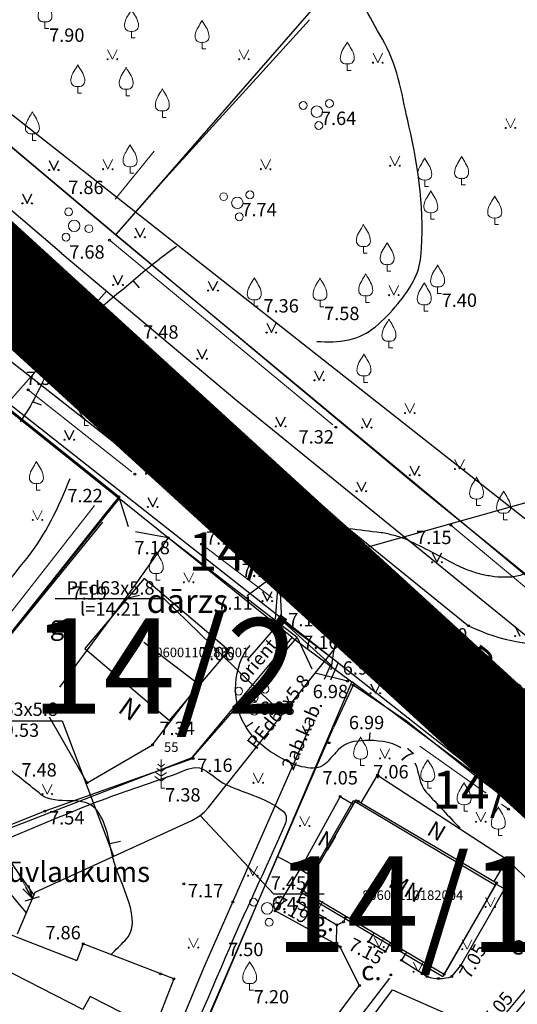
# Model space of a CAD drawing. Units: metres. Extents: x 519977 to 521018, y 314985 to 316015.
# Drawn here: x 520224 to 520250, y 315179 to 315230 of the extents above; entities that cross this region are included whole.
import ezdxf
from ezdxf.enums import TextEntityAlignment as Align

# ---------------------------------------------------------------- set-up
doc = ezdxf.new("R2010")
doc.units = ezdxf.units.M
doc.header["$MEASUREMENT"] = 0
doc.linetypes.add('HIDDEN', pattern=[0.375, 0.25, -0.125])
doc.layers.get('0').update_dxf_attribs({"linetype": 'CONTINUOUS'})
for name, color, linetype in [('20', 7, 'CONTINUOUS'), ('24', 7, 'CONTINUOUS'), ('41', 7, 'CONTINUOUS'), ('42', 7, 'CONTINUOUS'), ('aizsargjoslas', 7, 'CONTINUOUS'), ('augstumi', 7, 'CONTINUOUS'), ('celi', 7, 'CONTINUOUS'), ('ekas', 7, 'CONTINUOUS'), ('ekas_adr', 7, 'CONTINUOUS'), ('ekas_tekst', 7, 'CONTINUOUS'), ('elektro__virsz', 7, 'CONTINUOUS'), ('elektro_virsz', 7, 'CONTINUOUS'), ('gaze', 7, 'CONTINUOUS'), ('ielu_nos', 7, 'CONTINUOUS'), ('paligbuv', 7, 'CONTINUOUS'), ('reljefs', 7, 'CONTINUOUS'), ('tel_kab', 7, 'CONTINUOUS'), ('ter_kontur', 7, 'CONTINUOUS'), ('ter_simb', 7, 'CONTINUOUS'), ('uv', 7, 'CONTINUOUS'), ('zemg_plat', 7, 'CONTINUOUS'), ('zogi', 7, 'CONTINUOUS')]:
    doc.layers.add(name, color=color, linetype=linetype)
for name, color, linetype, lineweight in [('koki', 7, 'CONTINUOUS', 13), ('ter_tekst', 7, 'CONTINUOUS', 0), ('Vietejie_celi', 92, 'HIDDEN', 53)]:
    doc.layers.add(name, color=color, linetype=linetype, lineweight=lineweight)
doc.styles.add('ROMANS', font='romlatsw.shx', dxfattribs={"width": 0.75, "height": 0.5})
doc.styles.add('Style-font002', font='font002.shx')
doc.styles.add('Style-Romlatsw', font='Romlatsw.shx')
doc.linetypes.add('krumu_rinda', pattern='A,0,[19,dgnlstyle-jaun500.shx,S=0.0032,R=0,X=0,Y=0],-1.25,[20,dgnlstyle-jaun500.shx,S=0.0012,R=0,X=0,Y=0],-1.25,[19,dgnlstyle-jaun500.shx,S=0.0032,R=0,X=0,Y=0]', length=2.5)
doc.dimstyles.new('ROMANS', dxfattribs={"dimtxt": 0.5, "dimasz": 0.5, "dimexe": 0, "dimexo": 0, "dimgap": 0.09, "dimtad": 0, "dimdec": 3, "dimzin": 0, "dimdsep": 46, "dimtxsty": 'ROMANS', "dimcen": 0.09, "dimadec": 0, "dimazin": 0, "dimtfac": 1, "dimtdec": 3, "dimtofl": 0, "dimtmove": 0, "dimatfit": 3, "dimfxl": 1, "dimtolj": 1, "dimtzin": 0, "dimarcsym": 0})

# ---------------------------------------------------------------- blocks, each defined once
blk = doc.blocks.new('TerminatorOpen_0.5')
at = {"color": 0, "linetype": 'ByBlock', "lineweight": -2}
for q in [(-1, 0.25), (-1, 0), (-1, -0.25)]:
    blk.add_line((0, 0), q, dxfattribs=at)
blk = doc.blocks.new('PRIEDE')
at = {"layer": 'koki', "linetype": 'Continuous'}
for p, q in [((0, 1.124), (-0.176, 1.252)), ((0, 1.5), (0, 0)), ((0, 1.124), (0.174, 1.252)), ((0, 0.374), (-0.332, 0.618)), ((0, 0.624), (-0.278, 0.828)), ((0, 0.874), (-0.216, 1.032)), ((0, 0.874), (0.216, 1.032)), ((0, 0.624), (0.278, 0.828)), ((0, 0.374), (0.334, 0.618)), ((0, 0), (0.2, 0))]:
    blk.add_line(p, q, dxfattribs=at)
blk = doc.blocks.new('AUGLU_1')
at = {"layer": 'koki', "linetype": 'Continuous'}
for p, q in [((0, 0.352), (0, 0)), ((0, 0), (0.2, 0))]:
    blk.add_line(p, q, dxfattribs=at)
at = {"layer": 'koki', "linetype": 'Continuous', "flags": 128}
for points in [[(0, 1.5, -0.075753), (-0.06, 1.382, 0.00657), (-0.26, 1.046, 0.123479), (-0.366, 0.626, 0.488836), (0, 0.352)], [(0, 1.5, 0.075753), (0.06, 1.382, -0.00657), (0.26, 1.046, -0.123479), (0.366, 0.626, -0.488836), (0, 0.352)]]:
    blk.add_lwpolyline(points, format="xyb", dxfattribs=at)
blk = doc.blocks.new('KRUMS')
at = {"layer": 'koki', "linetype": 'Continuous'}
for centre, radius in [((-0.714, 0.324), 0.204), ((0.661, 0.425), 0.207), ((0, 0), 0.301), ((0.103, -0.727), 0.205)]:
    blk.add_circle(centre, radius, dxfattribs=at)
blk = doc.blocks.new('MAURS1_2')
at = {"layer": 'ter_tekst'}
for p, q in [((-0.25, 0.5), (0, 0)), ((0, 0), (0.25, 0.5))]:
    blk.add_line(p, q, dxfattribs=at)
for centre, radius in [((-0.25, 0), 0.028), ((0.25, 0), 0.0263)]:
    blk.add_circle(centre, radius, dxfattribs=at)
blk = doc.blocks.new('PKT_1')
at = {"layer": 'augstumi'}
blk.add_circle((0, 0), 0.05, dxfattribs=at)
blk = doc.blocks.new('PKT_14')
at = {"layer": 'augstumi'}
blk.add_circle((0, 0), 0.05, dxfattribs=at)
blk = doc.blocks.new('SAURLA_15')
at = {"layer": 'koki', "linetype": 'Continuous'}
h = blk.add_hatch(color=256, dxfattribs=at)
edge = h.paths.add_edge_path()
edge.add_line((0, 1.5), (0, 0.352))
edge.add_ellipse((-0.475, 1.123), major_axis=(0, -0.943), ratio=0.875, start_angle=35.1495, end_angle=88.5784)
edge.add_ellipse((0, 1.1), major_axis=(0, -0.4), ratio=0.875, start_angle=90, end_angle=180)
for p, q in [((0, 0.352), (0, 0)), ((0, 0), (0.2, 0))]:
    blk.add_line(p, q, dxfattribs=at)
for centre, major_axis, start_param, end_param in [((0, 1.1), (0, 0.4), 0, 1.570796), ((0.475, 1.123), (0, -0.943), 4.7372, 5.669711)]:
    blk.add_ellipse(centre, major_axis=major_axis, ratio=0.875, start_param=start_param, end_param=end_param, dxfattribs=at)
blk = doc.blocks.new('ELKST_2')
at = {"layer": 'elektro_virsz'}
blk.add_circle((0, 0), 0.25, dxfattribs=at)
blk = doc.blocks.new('ELSKAM_3')
at = {"layer": 'elektro_virsz'}
blk.add_solid([(0.223, -0.22), (-0.223, -0.22), (0.223, 0.22), (-0.223, 0.22)], dxfattribs=at)
blk = doc.blocks.new('KRUMS_8')
at = {"layer": 'koki', "linetype": 'Continuous'}
for centre, radius in [((0.427, 0.66), 0.207), ((-0.784, 0), 0.204), ((0, 0), 0.301), ((0.395, -0.62), 0.205)]:
    blk.add_circle(centre, radius, dxfattribs=at)

msp = doc.modelspace()

# ---------------------------------------------------------------- linework, layer by layer
at = {"layer": '20'}
for p, q in [((520229.297, 315219.121), (520254.519, 315248.045)), ((520205.122, 315239.43), (520229.297, 315219.121)), ((520195.822, 315232.19), (520229.474, 315205.309)), ((520229.297, 315219.121), (520253.644, 315198.909))]:
    msp.add_line(p, q, dxfattribs=at)
at = {"layer": '24'}
for p, q in [((520229.474, 315205.309), (520215.572, 315188.127)), ((520238.548, 315198.012), (520229.474, 315205.309)), ((520233.297, 315191.723), (520238.548, 315198.012)), ((520238.548, 315198.012), (520241.665, 315195.696)), ((520241.665, 315195.696), (520229.105, 315166.3)), ((520251.744, 315188.193), (520241.665, 315195.696)), ((520206.162, 315181.243), (520233.297, 315191.723))]:
    msp.add_line(p, q, dxfattribs=at)
at = {"layer": '42', "flags": 128}
for points in [[(520235.22, 315197.332), (520230.786, 315201.105), (520227.673, 315197.447), (520232.106, 315193.674)], [(520241.754, 315189.471), (520249.207, 315185.046), (520246.453, 315180.236), (520239.001, 315184.661)], [(520227.647, 315170.187), (520231.37, 315177.457), (520227.952, 315179.208), (520227.57, 315178.52), (520221, 315181.884), (520217.868, 315175.692), (520220.369, 315174.507), (520220.083, 315174.01)]]:
    msp.add_lwpolyline(points, close=True, dxfattribs=at)
at = {"layer": 'aizsargjoslas'}
for p, q in [((520255.447, 315200.548), (520203.242, 315241.621)), ((520257.043, 315184.024), (520195.822, 315232.19))]:
    msp.add_line(p, q, dxfattribs=at)
at = {"layer": 'augstumi'}
for p, q in [((520237.585, 315184.568), (520233.71, 315188.698)), ((520240.224, 315184.568), (520237.585, 315184.568))]:
    msp.add_line(p, q, dxfattribs=at)
at = {"layer": 'celi'}
for p, q in [((520230.387, 315200.894), (520229.778, 315200.059)), ((520229.778, 315200.059), (520226.341, 315195.421)), ((520249.232, 315185.105), (520249.686, 315184.844)), ((520240.865, 315181.937), (520240.878, 315182.964)), ((520242.825, 315182.547), (520242.548, 315182.078)), ((520243.696, 315182.032), (520243.422, 315181.568)), ((520244.533, 315181.537), (520244.275, 315181.101))]:
    msp.add_line(p, q, dxfattribs=at)
at = {"layer": 'celi', "flags": 128}
for points in [[(520204.132, 315237.085), (520206.574, 315234.125), (520219.183, 315223.563), (520241.51, 315203.722), (520247.786, 315198.64)], [(520251.17, 315185.051), (520249.826, 315186.377)], [(520237.654, 315183.696), (520238.954, 315185.876)], [(520238.845, 315184.173), (520239.126, 315184.735)], [(520248.886, 315183.446), (520249.686, 315184.844)], [(520238.845, 315184.173), (520240.878, 315182.964), (520241.23, 315183.118)], [(520241.053, 315181.811), (520240.865, 315181.937), (520237.654, 315183.696)], [(520241.374, 315183.406), (520241.23, 315183.118)], [(520246.91, 315180.257), (520247.386, 315180.826), (520248.886, 315183.446)], [(520241.153, 315181.61), (520241.053, 315181.811)], [(520243.422, 315181.568), (520242.548, 315182.078)], [(520242.068, 315179.778), (520241.153, 315181.61)], [(520244.275, 315181.101), (520245.629, 315180.255)], [(520249.351, 315177.847), (520252.142, 315181.193)], [(520232.582, 315167.061), (520242.068, 315179.778)], [(520243.653, 315180.174), (520238.994, 315174.098)]]:
    msp.add_lwpolyline(points, dxfattribs=at)
at = {"layer": 'celi'}
for centre, radius, start, end in [((520252.242, 315207.868), 10.247, 244.2245, 304.8147), ((520246.267, 315182.105), 1.957, 250.9842, 289.1947)]:
    msp.add_arc(centre, radius, start, end, dxfattribs=at)
for points, knots in [([(520243.451, 315198.232), (520242.596, 315198.974), (520241.741, 315199.716), (520240.886, 315200.458), (520240.442, 315200.843), (520240.066, 315201.301), (520239.642, 315201.708), (520237.466, 315203.798), (520235.285, 315205.882), (520233.05, 315207.91), (520230.659, 315210.079), (520228.238, 315212.21), (520225.782, 315214.305), (520224.805, 315215.138), (520223.83, 315215.973), (520222.822, 315216.767), (520219.28, 315219.558), (520215.737, 315222.35), (520212.195, 315225.141)], [0, 0, 0, 0, 0.082285, 0.082285, 0.082285, 0.125019, 0.125019, 0.125019, 0.344319, 0.344319, 0.344319, 0.578892, 0.578892, 0.578892, 0.672172, 0.672172, 0.672172, 1, 1, 1, 1]), ([(520252.59, 315188.801), (520252.252, 315189.576), (520251.914, 315190.351), (520251.575, 315191.126), (520251.264, 315191.839), (520250.713, 315192.455), (520250.104, 315192.94), (520247.886, 315194.704), (520245.669, 315196.468), (520243.451, 315198.232)], [0, 0, 0, 0, 0.189674, 0.189674, 0.189674, 0.364341, 0.364341, 0.364341, 1, 1, 1, 1])]:
    msp.add_open_spline(points, degree=3, knots=knots, dxfattribs=at)
at = {"layer": 'ekas'}
for p, q in [((520233.645, 315195.553), (520230.769, 315197.758)), ((520231.226, 315192.398), (520233.645, 315195.553)), ((520227.799, 315190.412), (520225.813, 315193.839)), ((520227.799, 315190.412), (520231.226, 315192.398)), ((520241.88, 315189.521), (520239.126, 315184.735)), ((520241.88, 315189.521), (520249.261, 315185.156)), ((520248.411, 315183.678), (520249.261, 315185.156)), ((520239.126, 315184.735), (520241.993, 315183.04)), ((520246.507, 315180.37), (520248.411, 315183.678)), ((520221.645, 315183.27), (520227.249, 315181.088)), ((520241.993, 315183.04), (520246.507, 315180.37)), ((520227.59, 315181.965), (520227.249, 315181.088)), ((520232.341, 315180.131), (520227.59, 315181.965)), ((520232.341, 315180.131), (520228.6, 315170.522))]:
    msp.add_line(p, q, dxfattribs=at)
at = {"layer": 'elektro__virsz', "flags": 128}
for points in [[(520237.861, 315201.461), (520237.985, 315198.925)], [(520237.978, 315198.927), (520236.774, 315197.528)], [(520240.57, 315195.805), (520240.847, 315196.432), (520240.951, 315196.685), (520237.985, 315198.925)], [(520240.24, 315195.837), (520240.557, 315196.555), (520240.567, 315196.58), (520237.985, 315198.925)], [(520236.774, 315197.528), (520236.191, 315196.851)], [(520218.187, 315168.817), (520229.206, 315169.409), (520233.913, 315180.716), (520239.53, 315193.446)]]:
    msp.add_lwpolyline(points, dxfattribs=at)
at = {"layer": 'elektro_virsz'}
msp.add_line((520237.661, 315198.978), (520237.861, 315201.461), dxfattribs=at)
at = {"layer": 'elektro_virsz', "flags": 128}
for points in [[(520220.114, 315215.364), (520237.861, 315201.461)], [(520237.861, 315201.461), (520281.236, 315213.642)], [(520236.177, 315200.228), (520237.861, 315201.461)], [(520237.861, 315201.461), (520259.856, 315182.418)]]:
    msp.add_lwpolyline(points, dxfattribs=at)
at = {"layer": 'gaze'}
for p, q in [((520215.883, 315197.393), (520224.998, 315184.51)), ((520216.71, 315192.924), (520224.602, 315183.588))]:
    msp.add_line(p, q, dxfattribs=at)
at = {"layer": 'gaze', "flags": 128}
for points in [[(520233.057, 315207.594), (520215.628, 315221.877)], [(520242.625, 315199.753), (520233.057, 315207.594)], [(520226.11, 315200.063), (520231.815, 315200.063), (520238.048, 315194)], [(520239.756, 315196.148), (520242.625, 315199.753)], [(520258.95, 315194.729), (520257.511, 315195.955), (520248.317, 315195.088), (520242.625, 315199.753)], [(520224.133, 315182.495), (520225.071, 315184.681), (520233.281, 315188.432), (520233.495, 315188.548), (520233.71, 315188.698), (520233.946, 315188.892), (520234.139, 315189.086), (520239.756, 315196.148)], [(520221.169, 315193.659), (520226.474, 315193.659), (520229.176, 315186.557)], [(520224.546, 315184.212), (520225.297, 315184.454)], [(520226.573, 315158.844), (520230.687, 315158.43), (520230.697, 315161.982), (520243.81, 315179.562), (520249.28, 315177.139), (520252.701, 315181.233)]]:
    msp.add_lwpolyline(points, dxfattribs=at)
at = {"layer": 'koki', "linetype": 'krumu_rinda', "flags": 128}
for points in [[(520229.259, 315221), (520231.314, 315223.514)], [(520240.682, 315209.164), (520229.029, 315218.795)], [(520230.132, 315206.705), (520224.7, 315211)], [(520220.952, 315195.731), (520228.18, 315204.939)], [(520253.13, 315198.706), (520246.872, 315203.91)], [(520233.793, 315202.916), (520237.496, 315200.098)], [(520245.231, 315192.323), (520248.711, 315189.858)], [(520249.518, 315189.287), (520249.886, 315189.026)]]:
    msp.add_lwpolyline(points, dxfattribs=at)
at = {"layer": 'paligbuv'}
for p, q in [((520242.156, 315189.358), (520243.01, 315190.802)), ((520243.01, 315190.802), (520249.826, 315186.377)), ((520241.067, 315189.694), (520238.954, 315185.876)), ((520241.067, 315189.694), (520241.748, 315189.291)), ((520249.145, 315185.225), (520249.826, 315186.377)), ((520238.954, 315185.876), (520239.572, 315185.51))]:
    msp.add_line(p, q, dxfattribs=at)
at = {"layer": 'reljefs'}
for p, q in [((520230.529, 315216.341), (520230.207, 315216.724)), ((520225.399, 315210.196), (520224.933, 315210.378)), ((520241.388, 315198.273), (520240.893, 315198.346)), ((520236.117, 315193.331), (520236.476, 315193.576)), ((520242.604, 315192.635), (520242.625, 315193.034)), ((520228.976, 315187.228), (520229.549, 315187.354))]:
    msp.add_line(p, q, dxfattribs=at)
for points, knots in [([(520239.829, 315213.539), (520240.387, 315213.499), (520240.949, 315213.504), (520241.508, 315213.621), (520242.572, 315213.844), (520243.331, 315214.608), (520244.086, 315215.516), (520244.735, 315216.298), (520245.214, 315217.086), (520245.295, 315217.99), (520245.499, 315220.248), (520245.185, 315222.596), (520244.663, 315224.834), (520244.322, 315226.298), (520244.132, 315227.841), (520243.401, 315229.15), (520243.068, 315229.747), (520242.735, 315230.343), (520242.402, 315230.94)], [0, 0, 0, 0, 0.079865, 0.079865, 0.079865, 0.231811, 0.231811, 0.231811, 0.362614, 0.362614, 0.362614, 0.689041, 0.689041, 0.689041, 0.90264, 0.90264, 0.90264, 1, 1, 1, 1]), ([(520232.485, 315218.522), (520232.136, 315218.275), (520231.795, 315218.018), (520231.46, 315217.753), (520231.125, 315217.486), (520230.793, 315217.215), (520230.465, 315216.94), (520230.136, 315216.665), (520229.81, 315216.386), (520229.48, 315216.112), (520229.15, 315215.838), (520228.822, 315215.563), (520228.487, 315215.295)], [0, 0, 0, 0, 0.249374, 0.249374, 0.249374, 0.499436, 0.499436, 0.499436, 0.74985, 0.74985, 0.74985, 1, 1, 1, 1]), ([(520226.569, 315213.631), (520226.079, 315212.653), (520225.59, 315211.674), (520225.101, 315210.696), (520224.862, 315210.217), (520224.571, 315209.764), (520224.274, 315209.318)], [0, 0, 0, 0, 0.671379, 0.671379, 0.671379, 1, 1, 1, 1]), ([(520213.686, 315188.579), (520217.331, 315193.107), (520220.976, 315197.635), (520224.622, 315202.162), (520225.617, 315203.399), (520226.302, 315204.856), (520226.894, 315206.349)], [0, 0, 0, 0, 0.785424, 0.785424, 0.785424, 1, 1, 1, 1]), ([(520253.729, 315203.997), (520252.879, 315203.209), (520252.029, 315202.421), (520251.179, 315201.632), (520251.012, 315201.477), (520250.802, 315201.38), (520250.579, 315201.304), (520250.349, 315201.225), (520250.116, 315201.187), (520249.88, 315201.18), (520249.638, 315201.173), (520249.394, 315201.174), (520249.153, 315201.207), (520248.922, 315201.239), (520248.695, 315201.278), (520248.468, 315201.331), (520248.355, 315201.357), (520248.245, 315201.387), (520248.135, 315201.424), (520247.801, 315201.537), (520247.473, 315201.663), (520247.158, 315201.82), (520246.724, 315202.036), (520246.304, 315202.275), (520245.873, 315202.494), (520245.442, 315202.713), (520245.01, 315202.927), (520244.57, 315203.131), (520244.353, 315203.231), (520244.128, 315203.306), (520243.897, 315203.366), (520243.667, 315203.427), (520243.437, 315203.481), (520243.203, 315203.51), (520242.639, 315203.581), (520242.074, 315203.651), (520241.51, 315203.722)], [0, 0, 0, 0, 0.253369, 0.253369, 0.253369, 0.3032, 0.3032, 0.3032, 0.354928, 0.354928, 0.354928, 0.40797, 0.40797, 0.40797, 0.458704, 0.458704, 0.458704, 0.483844, 0.483844, 0.483844, 0.560704, 0.560704, 0.560704, 0.666385, 0.666385, 0.666385, 0.772099, 0.772099, 0.772099, 0.824041, 0.824041, 0.824041, 0.875693, 0.875693, 0.875693, 1, 1, 1, 1]), ([(520240.899, 315192.061), (520240.718, 315191.863), (520240.536, 315191.664), (520240.355, 315191.466), (520239.87, 315190.937), (520238.871, 315191.233), (520238.204, 315191.572), (520237.32, 315192.021), (520236.541, 315192.587), (520236.053, 315193.442), (520235.338, 315194.693), (520235.428, 315196.547), (520236.332, 315197.602)], [0, 0, 0, 0, 0.080809, 0.080809, 0.080809, 0.296611, 0.296611, 0.296611, 0.582228, 0.582228, 0.582228, 1, 1, 1, 1]), ([(520240.899, 315192.061), (520240.92, 315192.089), (520240.938, 315192.116), (520240.962, 315192.144), (520241.306, 315192.531), (520241.873, 315192.628), (520242.348, 315192.639), (520242.974, 315192.655), (520243.688, 315192.591), (520244.247, 315192.253)], [0, 0, 0, 0, 0.02959, 0.02959, 0.02959, 0.448615, 0.448615, 0.448615, 1, 1, 1, 1]), ([(520229.046, 315181.403), (520229.29, 315181.648), (520229.535, 315181.893), (520229.779, 315182.137), (520230.81, 315183.169), (520229.496, 315185.042), (520229.143, 315186.468), (520228.931, 315187.321), (520228.864, 315188.185), (520228.315, 315188.952), (520227.677, 315189.843), (520226.179, 315189.146), (520225.388, 315189.779), (520224.775, 315190.27), (520224.161, 315190.761), (520223.548, 315191.252)], [0, 0, 0, 0, 0.077243, 0.077243, 0.077243, 0.403141, 0.403141, 0.403141, 0.598056, 0.598056, 0.598056, 0.82457, 0.82457, 0.82457, 1, 1, 1, 1]), ([(520244.983, 315191.456), (520245.201, 315190.948), (520245.199, 315190.312), (520245.576, 315189.908), (520246.164, 315189.281), (520246.751, 315188.653), (520247.339, 315188.025)], [0, 0, 0, 0, 0.391229, 0.391229, 0.391229, 1, 1, 1, 1])]:
    msp.add_open_spline(points, degree=3, knots=knots, dxfattribs=at)
msp.add_open_spline([(520240.592, 315196.322), (520240.785, 315197.619), (520240.978, 315198.915), (520241.171, 315200.211)], degree=3, dxfattribs=at)
at = {"layer": 'tel_kab'}
for p, q in [((520235.641, 315210.432), (520226.47, 315218.136)), ((520251.163, 315197.817), (520235.641, 315210.432))]:
    msp.add_line(p, q, dxfattribs=at)
at = {"layer": 'tel_kab', "flags": 128}
msp.add_lwpolyline([(520226.47, 315218.136, -0.002131), (520226.463, 315218.142), (520214.654, 315228.235, -0.419998), (520214.556, 315229.66), (520216.509, 315231.856)], format="xyb", dxfattribs=at)
msp.add_lwpolyline([(520223.272, 315209.896), (520228.81, 315216.17)], dxfattribs=at)
at = {"layer": 'ter_kontur'}
msp.add_line((520238.804, 315185.989), (520237.761, 315186.54), dxfattribs=at)
msp.add_open_spline([(520217.533, 315168.108), (520216.903, 315169.541), (520216.273, 315170.973), (520215.643, 315172.406), (520215.132, 315173.568), (520213.277, 315173.531), (520212.606, 315174.701), (520211.853, 315176.015), (520211.741, 315177.548), (520211.924, 315178.919), (520212.16, 315180.685), (520212.313, 315183.102), (520214.032, 315184.005), (520215.28, 315184.661), (520216.564, 315184.842), (520217.813, 315185.308), (520219.528, 315185.947), (520221.249, 315186.572), (520222.957, 315187.231), (520224.747, 315187.921), (520226.495, 315188.716), (520228.288, 315189.402), (520229.619, 315189.911), (520230.971, 315190.355), (520232.316, 315190.828), (520232.705, 315190.965), (520233.11, 315191.184), (520233.494, 315191.2), (520234.004, 315191.222), (520234.443, 315190.642), (520234.92, 315190.394), (520235.937, 315189.865), (520237.089, 315189.693), (520238.081, 315188.905), (520238.293, 315188.737), (520238.243, 315188.388), (520238.143, 315188.161), (520237.135, 315185.863), (520236.035, 315183.59), (520235.044, 315181.276), (520233.804, 315178.381), (520232.564, 315175.487), (520231.325, 315172.592), (520230.457, 315170.566), (520229.589, 315168.54), (520228.722, 315166.514)], degree=3, knots=[0, 0, 0, 0, 0.06852, 0.06852, 0.06852, 0.124073, 0.124073, 0.124073, 0.186424, 0.186424, 0.186424, 0.266768, 0.266768, 0.266768, 0.325127, 0.325127, 0.325127, 0.405276, 0.405276, 0.405276, 0.48927, 0.48927, 0.48927, 0.551641, 0.551641, 0.551641, 0.569665, 0.569665, 0.569665, 0.593567, 0.593567, 0.593567, 0.644557, 0.644557, 0.644557, 0.655457, 0.655457, 0.655457, 0.765642, 0.765642, 0.765642, 0.9035, 0.9035, 0.9035, 1, 1, 1, 1], dxfattribs=at)
at = {"layer": 'ter_simb'}
for p, q in [((520225.795, 315223.023), (520226.045, 315222.523)), ((520226.045, 315222.523), (520226.295, 315223.023)), ((520224.396, 315221.276), (520224.646, 315220.776)), ((520224.646, 315220.776), (520224.896, 315221.276)), ((520230.318, 315219.498), (520230.568, 315218.998)), ((520230.568, 315218.998), (520230.818, 315219.498)), ((520229.156, 315217.003), (520229.406, 315216.503)), ((520229.406, 315216.503), (520229.656, 315217.003)), ((520234.141, 315216.704), (520234.391, 315216.204)), ((520234.391, 315216.204), (520234.641, 315216.704)), ((520237.206, 315214.501), (520237.456, 315214.001)), ((520237.456, 315214.001), (520237.706, 315214.501)), ((520233.568, 315213.131), (520233.818, 315212.631)), ((520233.818, 315212.631), (520234.068, 315213.131)), ((520227.214, 315212.204), (520227.464, 315211.704)), ((520227.464, 315211.704), (520227.714, 315212.204)), ((520239.71, 315212.001), (520239.96, 315211.501)), ((520239.96, 315211.501), (520240.21, 315212.001)), ((520237.686, 315209.585), (520237.936, 315209.085)), ((520237.936, 315209.085), (520238.186, 315209.585)), ((520242.21, 315209.523), (520242.46, 315209.023)), ((520242.46, 315209.023), (520242.71, 315209.523)), ((520226.606, 315208.887), (520226.856, 315208.387)), ((520226.856, 315208.387), (520227.106, 315208.887)), ((520230.978, 315208.887), (520231.228, 315208.387)), ((520231.228, 315208.387), (520231.478, 315208.887)), ((520244.714, 315207.023), (520244.964, 315206.523)), ((520244.964, 315206.523), (520245.214, 315207.023)), ((520241.927, 315206.188), (520242.177, 315205.688)), ((520242.177, 315205.688), (520242.427, 315206.188)), ((520230.978, 315205.366), (520231.228, 315204.866)), ((520231.228, 315204.866), (520231.478, 315205.366)), ((520235.754, 315204.471), (520236.004, 315203.971)), ((520236.004, 315203.971), (520236.254, 315204.471)), ((520245.887, 315202.466), (520246.137, 315201.966)), ((520246.137, 315201.966), (520246.387, 315202.466)), ((520236.988, 315200.427), (520237.238, 315199.927)), ((520237.238, 315199.927), (520237.488, 315200.427)), ((520241.408, 315199.373), (520241.658, 315198.873)), ((520241.658, 315198.873), (520241.908, 315199.373)), ((520250.235, 315198.594), (520250.485, 315198.094)), ((520242.657, 315195.597), (520242.907, 315195.097)), ((520242.907, 315195.097), (520243.157, 315195.597)), ((520246.595, 315195.034), (520246.845, 315194.534)), ((520246.845, 315194.534), (520247.095, 315195.034)), ((520247.751, 315192.036), (520248.001, 315191.536)), ((520248.001, 315191.536), (520248.251, 315192.036))]:
    msp.add_line(p, q, dxfattribs=at)
for centre, radius in [((520225.795, 315222.523), 0.028), ((520226.295, 315222.523), 0.0263), ((520224.396, 315220.776), 0.028), ((520224.896, 315220.776), 0.0263), ((520230.318, 315218.997), 0.028), ((520230.818, 315218.997), 0.0263), ((520229.156, 315216.502), 0.028), ((520229.656, 315216.502), 0.0263), ((520234.141, 315216.204), 0.028), ((520234.641, 315216.204), 0.0263), ((520237.205, 315214.001), 0.028), ((520237.705, 315214.001), 0.0263), ((520233.568, 315212.63), 0.028), ((520234.068, 315212.63), 0.0263), ((520227.214, 315211.703), 0.028), ((520227.714, 315211.703), 0.0263), ((520239.709, 315211.501), 0.028), ((520240.209, 315211.501), 0.0263), ((520237.686, 315209.084), 0.028), ((520238.186, 315209.084), 0.0263), ((520242.209, 315209.023), 0.028), ((520242.709, 315209.023), 0.0263), ((520226.605, 315208.386), 0.028), ((520227.105, 315208.386), 0.0263), ((520230.977, 315208.386), 0.028), ((520231.477, 315208.386), 0.0263), ((520244.713, 315206.523), 0.028), ((520245.213, 315206.523), 0.0263), ((520241.927, 315205.687), 0.028), ((520242.427, 315205.687), 0.0263), ((520230.977, 315204.866), 0.028), ((520231.477, 315204.866), 0.0263), ((520235.754, 315203.97), 0.028), ((520236.254, 315203.97), 0.0263), ((520245.887, 315201.966), 0.028), ((520246.387, 315201.966), 0.0263), ((520236.987, 315199.926), 0.028), ((520237.487, 315199.926), 0.0263), ((520241.407, 315198.873), 0.028), ((520241.907, 315198.873), 0.0263), ((520250.234, 315198.094), 0.028), ((520242.657, 315195.097), 0.028), ((520243.157, 315195.097), 0.0263), ((520246.594, 315194.534), 0.028), ((520247.094, 315194.534), 0.0263), ((520247.751, 315191.535), 0.028), ((520248.251, 315191.535), 0.0263)]:
    msp.add_circle(centre, radius, dxfattribs=at)
at = {"layer": 'uv', "flags": 128}
for points in [[(520211.892, 315223.52), (520231.651, 315207.202)], [(520243.137, 315197.734), (520231.651, 315207.202)], [(520254.827, 315188.098), (520243.137, 315197.734)]]:
    msp.add_lwpolyline(points, dxfattribs=at)
at = {"layer": 'Vietejie_celi', "ltscale": 10, "const_width": 5, "flags": 128}
msp.add_lwpolyline([(520313.581, 315258.114), (520252.361, 315190.435), (520202.714, 315235.764)], dxfattribs=at)
at = {"layer": 'zogi'}
for p, q in [((520231.924, 315222.114), (520239.446, 315230.4)), ((520229.453, 315205.396), (520229.939, 315203.844)), ((520228.589, 315204.072), (520215.572, 315188.127)), ((520228.657, 315204.396), (520220.963, 315194.729)), ((520232.038, 315203.244), (520230.331, 315203.565)), ((520232.038, 315203.244), (520230.387, 315200.894)), ((520229.778, 315200.059), (520230.539, 315200.235)), ((520238.797, 315198.019), (520239.578, 315196.386)), ((520237.327, 315196.307), (520233.297, 315191.723)), ((520241.444, 315195.737), (520239.758, 315196.146))]:
    msp.add_line(p, q, dxfattribs=at)
for points in [[(520272.165, 315219.997), (520267.189, 315214.314), (520262.214, 315208.632), (520259.177, 315205.261), (520253.59, 315199.058), (520245.223, 315205.855), (520229.297, 315219.121), (520217.209, 315229.275), (520212.949, 315232.897)], [(520229.297, 315219.121), (520231.924, 315222.114)], [(520229.453, 315205.396), (520223.41, 315210.225)], [(520238.797, 315198.019), (520232.038, 315203.244)], [(520237.327, 315196.307), (520238.797, 315198.019)], [(520233.349, 315191.675), (520225.58, 315188.92), (520206.296, 315181.176), (520202.724, 315172.624), (520199.561, 315163.815)]]:
    msp.add_lwpolyline(points, dxfattribs=at)
at = {"layer": 'zogi', "flags": 128}
for points in [[(520229.453, 315205.396), (520228.657, 315204.396)], [(520241.75, 315195.528), (520240.711, 315193.299)], [(520251.17, 315185.051), (520251.727, 315188.099), (520248.359, 315190.599), (520244.532, 315193.633), (520241.75, 315195.528)], [(520216.704, 315165.286), (520217.495, 315168.07), (520229.078, 315166.455), (520240.711, 315193.299)]]:
    msp.add_lwpolyline(points, dxfattribs=at)

# ---------------------------------------------------------------- block references
at = {"layer": 'augstumi'}
for name, p in [('PKT_14', (520228.966, 315218.847)), ('PKT_14', (520230.347, 315213.643)), ('PKT_14', (520224.7, 315211)), ('PKT_14', (520240.836, 315209.037)), ('PKT_14', (520230.289, 315206.581)), ('PKT_14', (520229.453, 315205.396)), ('PKT_14', (520246.872, 315203.91)), ('PKT_14', (520232.038, 315203.244)), ('PKT_14', (520233.793, 315202.916)), ('PKT_14', (520247.786, 315198.64)), ('PKT_14', (520241.444, 315195.737)), ('PKT_14', (520241.75, 315195.528)), ('PKT_1', (520236.609, 315194.666)), ('PKT_1', (520231.226, 315192.398)), ('PKT_1', (520240.475, 315192.508)), ('PKT_1', (520233.349, 315191.675)), ('PKT_1', (520243.01, 315190.802)), ('PKT_1', (520243.049, 315190.77)), ('PKT_1', (520227.799, 315190.412)), ('PKT_1', (520241.067, 315189.694)), ('PKT_1', (520242.008, 315189.441)), ('PKT_1', (520249.886, 315189.026)), ('PKT_1', (520225.58, 315188.92)), ('PKT_1', (520238.804, 315185.989)), ('PKT_1', (520238.879, 315185.971)), ('PKT_1', (520249.826, 315186.377)), ('PKT_1', (520232.863, 315185.107)), ('PKT_1', (520249.261, 315185.156)), ('PKT_1', (520249.686, 315184.844)), ('PKT_1', (520239.126, 315184.735)), ('PKT_1', (520235.437, 315184.16)), ('PKT_1', (520238.845, 315184.173)), ('PKT_1', (520237.654, 315183.696)), ('PKT_1', (520241.35, 315183.358)), ('PKT_1', (520240.878, 315182.964)), ('PKT_1', (520241.23, 315183.118)), ('PKT_1', (520227.59, 315181.965)), ('PKT_1', (520240.865, 315181.937)), ('PKT_1', (520241.053, 315181.811)), ('PKT_1', (520242.548, 315182.078)), ('PKT_1', (520243.422, 315181.568)), ('PKT_1', (520244.275, 315181.101)), ('PKT_1', (520247.386, 315180.826)), ('PKT_1', (520231.632, 315180.391)), ('PKT_1', (520243.71, 315180.333)), ('PKT_1', (520245.629, 315180.255)), ('PKT_1', (520246.507, 315180.37)), ('PKT_1', (520246.91, 315180.257)), ('PKT_1', (520232.341, 315180.131)), ('PKT_1', (520242.068, 315179.778)), ('PKT_1', (520246.211, 315180.149))]:
    msp.add_blockref(name, p, dxfattribs=at)
at = {"layer": 'elektro_virsz'}
msp.add_blockref('ELKST_2', (520237.861, 315201.461), dxfattribs=at)
at = {"layer": 'elektro_virsz', "rotation": 324.2099208289122}
msp.add_blockref('ELSKAM_3', (520237.978, 315198.927), dxfattribs=at)
at = {"layer": 'koki', "linetype": 'Continuous'}
for name, p in [('AUGLU_1', (520225.581, 315229.941)), ('AUGLU_1', (520230.117, 315229.448)), ('AUGLU_1', (520233.819, 315228.869)), ('AUGLU_1', (520241.432, 315227.74)), ('AUGLU_1', (520227.303, 315226.551)), ('AUGLU_1', (520229.838, 315226.416)), ('AUGLU_1', (520231.735, 315225.279)), ('KRUMS', (520239.836, 315225.582)), ('AUGLU_1', (520224.919, 315224.074)), ('AUGLU_1', (520230.042, 315222.352)), ('AUGLU_1', (520245.497, 315221.653)), ('AUGLU_1', (520247.43, 315221.738)), ('KRUMS', (520235.666, 315220.798)), ('AUGLU_1', (520245.814, 315219.942)), ('AUGLU_1', (520249.164, 315219.664)), ('AUGLU_1', (520242.282, 315218.17)), ('AUGLU_1', (520243.525, 315217.228)), ('AUGLU_1', (520246.167, 315216.05)), ('AUGLU_1', (520236.557, 315215.379)), ('AUGLU_1', (520242.399, 315215.585)), ('AUGLU_1', (520240.003, 315215.356)), ('AUGLU_1', (520245.47, 315215.117)), ('AUGLU_1', (520243.618, 315213.208)), ('AUGLU_1', (520242.306, 315211.388)), ('SAURLA_15', (520227.66, 315209.138)), ('AUGLU_1', (520225.134, 315205.75)), ('AUGLU_1', (520248.211, 315204.937)), ('AUGLU_1', (520249.633, 315204.195)), ('AUGLU_1', (520231.415, 315201.028)), ('KRUMS', (520236.452, 315194.887)), ('AUGLU_1', (520242.128, 315191.307)), ('PRIEDE', (520231.67, 315190.124)), ('AUGLU_1', (520245.652, 315190.126)), ('AUGLU_1', (520247.557, 315188.915)), ('AUGLU_1', (520249.355, 315187.637)), ('KRUMS', (520237.231, 315183.823)), ('AUGLU_1', (520236.314, 315179.539))]:
    msp.add_blockref(name, p, dxfattribs=at)
at = {"layer": 'koki', "linetype": 'Continuous', "rotation": 291.7186220133464}
msp.add_blockref('KRUMS_8', (520227.113, 315219.6), dxfattribs=at)
at = {"layer": 'ter_tekst'}
for p in [(520229.117, 315228.327), (520236.015, 315228.327), (520243.033, 315228.147), (520249.991, 315224.726), (520243.933, 315222.746), (520228.877, 315222.566), (520237.155, 315222.566), (520243.873, 315215.964), (520244.712, 315209.783), (520247.326, 315206.849), (520225.189, 315204.182), (520233.116, 315200.913), (520243.402, 315191.684), (520236.764, 315190.404), (520225.7, 315189.815), (520239.199, 315188.142), (520248.44, 315188.364), (520236.483, 315185.535), (520248.936, 315183.897), (520239.895, 315183.707), (520233.369, 315181.766), (520243.099, 315181.798), (520247.715, 315181.683), (520245.159, 315180.5)]:
    msp.add_blockref('MAURS1_2', p, dxfattribs=at)

# ---------------------------------------------------------------- texts
at = {"layer": '41', "style": 'Style-Romlatsw'}
for s, p in [('80600110183001', (520230.989, 315196.989)), ('80600110182004', (520242.213, 315184.264))]:
    msp.add_text(s, height=0.5, dxfattribs=at).set_placement(p)
at = {"layer": 'augstumi', "style": 'Style-Romlatsw'}
for s, p in [(' 7.90', (520225.581, 315229.941)), (' 7.64', (520239.836, 315225.582)), (' 7.86', (520226.587, 315221.961)), (' 7.74', (520235.666, 315220.798)), ('7.68', (520226.854, 315218.578)), (' 7.40', (520246.167, 315216.05)), ('7.36', (520237.038, 315215.755)), (' 7.58', (520240.003, 315215.356)), ('7.48', (520230.726, 315214.384)), ('7.52', (520224.578, 315211.956)), ('7.32', (520238.88, 315208.887)), ('7.22', (520230.641, 315207.258)), ('7.22', (520226.754, 315205.809)), ('7.12', (520234.023, 315203.59)), ('7.15', (520245.043, 315203.615)), ('7.18', (520230.276, 315203.085)), ('7.12', (520235.892, 315201.887)), (' 7.19', (520226.759, 315200.704)), ('7.16', (520238.338, 315199.31)), ('6.90', (520245.876, 315198.511)), ('7.16', (520239.118, 315198.114)), (' 7.06', (520233.447, 315197.527)), ('6.98', (520241.194, 315196.773)), ('6.98', (520239.621, 315195.542)), (' 6.98', (520236.609, 315194.666)), (' 6.99', (520241.304, 315193.913)), (' 7.34', (520231.365, 315193.607)), (' 7.16', (520233.349, 315191.675)), (' 7.48', (520224.128, 315191.435)), (' 7.06', (520242.581, 315191.336)), (' 7.05', (520239.921, 315191.017)), (' 7.38', (520231.67, 315190.124)), (' 7.54', (520225.58, 315188.92)), (' 7.45', (520237.206, 315185.501)), (' 7.17', (520232.863, 315185.107)), (' 6.45', (520237.255, 315184.427)), (' 7.86', (520225.387, 315182.902)), (' 7.50', (520234.967, 315182.019)), (' 7.20', (520236.314, 315179.539))]:
    msp.add_text(s, height=0.7, dxfattribs=at).set_placement(p, align=Align.TOP_LEFT)
msp.add_text('7.11', height=0.7, dxfattribs=at).set_placement((520234.62, 315199.48))
for s, rotation, p in [(' 7.19', 330.1957, (520237.71, 315184.62)), (' 7.15', 332.4148, (520241.563, 315182.418)), (' 7.05', 61.0731, (520247.155, 315180.225)), (' 7.05', 50.1892, (520248.324, 315177.946))]:
    msp.add_text(s, height=0.7, rotation=rotation, dxfattribs=at).set_placement(p, align=Align.TOP_LEFT)
at = {"layer": 'celi', "style": 'Style-Romlatsw'}
for s, p in [('g', (520226.211, 315198.672)), ('g.', (520240.164, 315183.134)), ('c.', (520250.525, 315181.904)), ('c.', (520242.696, 315180.559))]:
    msp.add_text(s, height=1, dxfattribs=at).set_placement(p, align=Align.MIDDLE_CENTER)
at = {"layer": 'ekas_adr', "style": 'Style-Romlatsw'}
for s, p in [('14/2', (520233.104, 315201.528)), ('14/1', (520245.873, 315189.044))]:
    msp.add_text(s, height=2, dxfattribs=at).set_placement(p)
at = {"layer": 'ekas_adr', "style": 'Style-font002'}
for s, p in [(' 14/2', (520231.104, 315196.528)), (' 14/1', (520243.873, 315184.044))]:
    msp.add_text(s, height=5, dxfattribs=at).set_placement(p, align=Align.MIDDLE_CENTER)
at = {"layer": 'ekas_tekst', "style": 'Style-Romlatsw'}
for s, height, rotation, p in [('N', 1, 324.3991, (520229.345, 315194.156)), ('N', 0.85, 329.4006, (520245.546, 315187.731)), ('N', 0.85, 329.4006, (520239.8, 315187.217)), ('MN', 0.85, 329.4006, (520243.521, 315185.002))]:
    msp.add_text(s, height=height, rotation=rotation, dxfattribs=at).set_placement(p)
at = {"layer": 'elektro__virsz', "style": 'Style-Romlatsw'}
for s, rotation, p in [('orient.', 49.2789, (520237.03, 315196.671)), ('2ab.kab.', 66.1926, (520239.377, 315192.774))]:
    msp.add_text(s, height=0.7, rotation=rotation, dxfattribs=at).set_placement(p, align=Align.CENTER)
at = {"layer": 'gaze', "style": 'Style-Romlatsw'}
msp.add_text('PE d90x8,2', height=0.7, rotation=320.6614, dxfattribs=at).set_placement((520244.991, 315197.944), align=Align.CENTER)
at = {"layer": 'gaze', "char_height": 0.7, "attachment_point": 5, "line_spacing_factor": 0.942859, "style": 'Style-Romlatsw'}
for s, insert in [('PEd63x5.8\\P\\ptz;l=14.21', (520229.017, 315200.068)), ('PEd63x5.8\\P\\ptz;l=9.53', (520223.947, 315193.713))]:
    msp.add_mtext(s, dxfattribs=dict(at, insert=insert))
at = {"layer": 'gaze', "insert": (520238.268, 315193.772), "char_height": 0.7, "attachment_point": 8, "rotation": 51.4964, "line_spacing_factor": 0.942859, "style": 'Style-Romlatsw'}
msp.add_mtext('PEd63x5.8', dxfattribs=at)
at = {"layer": 'ielu_nos', "style": 'Style-font002'}
msp.add_text('Parka iela', height=1.5, rotation=318.944, dxfattribs=at).set_placement((520228.577, 315212.556))
at = {"layer": 'koki', "linetype": 'Continuous', "style": 'Style-Romlatsw'}
msp.add_text('15', height=0.5, dxfattribs=at).set_placement((520228.127, 315211.052), align=Align.MIDDLE_CENTER)
msp.add_text(' 55', height=0.5, dxfattribs=at).set_placement((520231.67, 315192.024))
at = {"layer": 'reljefs', "style": 'Style-Romlatsw'}
msp.add_text('7', height=0.7, rotation=318.925, dxfattribs=at).set_placement((520244.548, 315191.83), align=Align.MIDDLE_CENTER)
at = {"layer": 'ter_simb', "style": 'Style-Romlatsw'}
msp.add_text('dārzs', height=1.25, dxfattribs=at).set_placement((520233.052, 315199.933), align=Align.MIDDLE_CENTER)
at = {"layer": 'ter_tekst', "style": 'Style-Romlatsw'}
msp.add_text('būvlaukums', height=1.0625, dxfattribs=at).set_placement((520226.922, 315185.739), align=Align.MIDDLE_CENTER)
at = {"layer": 'uv', "style": 'Style-Romlatsw'}
msp.add_text('d75', height=0.7, rotation=320.4881, dxfattribs=at).set_placement((520225.057, 315213.297), align=Align.CENTER)
at = {"layer": 'zemg_plat', "style": 'Style-font002'}
msp.add_text('Parka iela', height=1.5, rotation=321.8059, dxfattribs=at).set_placement((520251.04, 315193.683), align=Align.CENTER)

# ---------------------------------------------------------------- leaders
at = {"layer": 'gaze', "annotation_type": 0, "has_hookline": 1, "hookline_direction": 1, "text_width": 13.9}
msp.add_leader([(520224.922, 315184.333), (520218.671, 315195.257), (520217.971, 315195.257)], dimstyle='ROMANS', override={"dimtxt": 0.7, "dimasz": 0.7, "dimgap": -0.349998, "dimtad": 0, "dimtxsty": 'Style-Romlatsw', "dimclrd": 1, "dimldrblk": 'TerminatorOpen_0.5', "dimlwd": 0}, dxfattribs=at)

doc.saveas('drawing.dxf')
